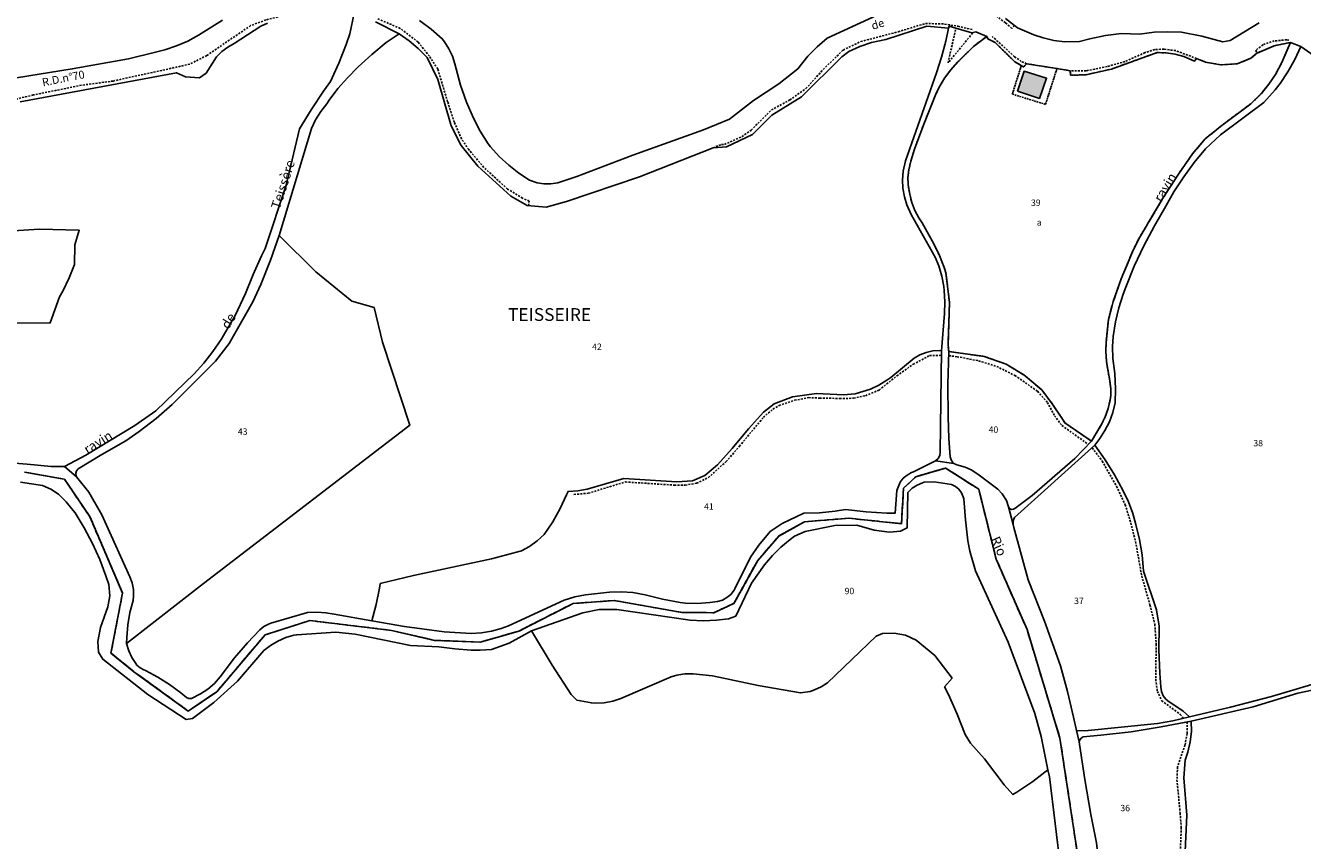
# Model space of a CAD drawing. Units: metres. Extents: x 1046040 to 1055388, y 6328416 to 6334622.
# Drawn here: x 1047625 to 1048026, y 6330038 to 6330294 of the extents above; entities that cross this region are included whole.
import ezdxf
from ezdxf.enums import TextEntityAlignment as Align

# ---------------------------------------------------------------- set-up
doc = ezdxf.new("R2010")
doc.units = ezdxf.units.M
for name, pattern in [('TOPO1', [1, 0.6, -0.4]), ('TOPO2', [2.4, 2, -0.4]), ('TOPO4', [0.8, 0.5, -0.3])]:
    doc.linetypes.add(name, pattern=pattern)
for name, color, linetype in [('ig_cad_bati_dur', 152, 'CONTINUOUS'), ('ig_cad_bati_dur_hach', 24, 'CONTINUOUS'), ('ig_cad_detail_lineaire', 252, 'TOPO1'), ('ig_cad_divers_texte', 8, 'CONTINUOUS'), ('ig_cad_hydro', 140, 'CONTINUOUS'), ('ig_cad_lieudit_texte', 210, 'CONTINUOUS'), ('ig_cad_nom_voie', 8, 'CONTINUOUS'), ('ig_cad_parcel', 3, 'CONTINUOUS'), ('ig_cad_parcel_num', 3, 'CONTINUOUS'), ('ig_cad_section', 20, 'TOPO2'), ('ig_cad_sfisc', 2, 'TOPO4'), ('ig_cad_sfisc_texte', 2, 'CONTINUOUS')]:
    doc.layers.add(name, color=color, linetype=linetype)
doc.styles.add('Times New Roman', font='times.ttf')

msp = doc.modelspace()

# ---------------------------------------------------------------- hatches: boundary and pattern name
at = {"layer": 'ig_cad_bati_dur_hach'}
msp.add_hatch(color=256, dxfattribs=at).paths.add_polyline_path([(1047936.18, 6330272.9), (1047943.04, 6330270.68), (1047945.27, 6330277.05), (1047938.23, 6330279.2)])

# ---------------------------------------------------------------- linework, layer by layer
at = {"layer": 'ig_cad_bati_dur'}
msp.add_lwpolyline([(1047936.18, 6330272.9), (1047943.04, 6330270.68), (1047945.27, 6330277.05), (1047938.23, 6330279.2)], close=True, dxfattribs=at)
at = {"layer": 'ig_cad_detail_lineaire'}
for points in [[(1047731.57, 6330297.77), (1047729.53, 6330298.68), (1047725.03, 6330299.62), (1047719.71, 6330299.23), (1047707.98, 6330297.22), (1047700.39, 6330295.28), (1047695.59, 6330293.51), (1047681.86, 6330284.13), (1047676.49, 6330281.39), (1047652.49, 6330276.12), (1047642.5, 6330274.79), (1047627.44, 6330271.75), (1047614.91, 6330268.7), (1047589.66, 6330263.58)], [(1047935.23, 6330293.52), (1047934.38, 6330292.62), (1047932.38, 6330294.4), (1047929.3, 6330296.7), (1047925.75, 6330298.11)], [(1047782.78, 6330236.97), (1047782.96, 6330238.43), (1047780.93, 6330239.35), (1047776.17, 6330242.23), (1047768.75, 6330249.03), (1047764.01, 6330254.6), (1047761.77, 6330257.94), (1047759.49, 6330263.19), (1047757.38, 6330269.64), (1047754.3, 6330279.9), (1047751.67, 6330283.89), (1047748.14, 6330288.35), (1047742.51, 6330292.64), (1047735.5, 6330295.64)], [(1047840.65, 6330255.18), (1047843.32, 6330256.18), (1047844.26, 6330256.22), (1047849.76, 6330258.68), (1047852.61, 6330260.72), (1047858.99, 6330267.05), (1047864.75, 6330270.18), (1047869.8, 6330273.75), (1047875.24, 6330279.78), (1047881.47, 6330285.85), (1047886.99, 6330288.49), (1047898.74, 6330291.57), (1047907.31, 6330294.19), (1047913.32, 6330294.01), (1047917.5, 6330293.3), (1047922.3, 6330292.2)], [(1047922.09, 6330291.13), (1047914.43, 6330281.87), (1047916.82, 6330292.73)], [(1047939.04, 6330281.55), (1047937.37, 6330282.27), (1047935.26, 6330283.76), (1047928.23, 6330290.12)], [(1048021.27, 6330288.95), (1048020.62, 6330289.06), (1048016.73, 6330288.7), (1048013.19, 6330287.51), (1048010.93, 6330285.76), (1048011.3, 6330284.84)], [(1047992.37, 6330283.16), (1047985.79, 6330285.66), (1047982.11, 6330286.09), (1047979.23, 6330286.02), (1047976.19, 6330285.02), (1047969.92, 6330282.24), (1047964.32, 6330280.66), (1047957.71, 6330279.33), (1047952.69, 6330279.35)], [(1047797.04, 6330146.39), (1047801.53, 6330146.75), (1047813.16, 6330150.31), (1047828.54, 6330149.29), (1047831.96, 6330149.3), (1047835.51, 6330149.9), (1047839.19, 6330151.68), (1047844.79, 6330156.69), (1047848.94, 6330161.51), (1047856.48, 6330170.59), (1047859.46, 6330173.17), (1047861.38, 6330174.3), (1047866.25, 6330175.93), (1047870.62, 6330176.75), (1047874.1, 6330176.62), (1047880.39, 6330176.51), (1047884.74, 6330176.55), (1047888.5, 6330177.36), (1047892.75, 6330179.15), (1047898.36, 6330183.62), (1047903.46, 6330187.23), (1047908.56, 6330189.94), (1047912.29, 6330190.05)], [(1047914.61, 6330189.9), (1047917.22, 6330189.61), (1047923.97, 6330188.32), (1047929.64, 6330186.56), (1047935.37, 6330183.71), (1047942.47, 6330178.75), (1047945.55, 6330175.28), (1047947.78, 6330171.06), (1047950.13, 6330168), (1047958.42, 6330162.07)], [(1047959.6, 6330161.01), (1047962.73, 6330156.86), (1047967.24, 6330148.93), (1047969.93, 6330143.13), (1047971.45, 6330138.4), (1047973.21, 6330131.57), (1047975.15, 6330120.8), (1047977.72, 6330111.74), (1047979.24, 6330105.64), (1047979.68, 6330099.36), (1047979.53, 6330088.34), (1047980.05, 6330084.59), (1047981.4, 6330081.63), (1047987.25, 6330077.36), (1047988.1, 6330076.13)], [(1047989.35, 6330075), (1047989.37, 6330071.33), (1047988.71, 6330067.73), (1047986.37, 6330060.8), (1047986.2, 6330056.78), (1047987.19, 6330046.37), (1047987.54, 6330041.87), (1047986.46, 6330013.31), (1047985.18, 6330004.2), (1047983.9, 6329987.57), (1047981.7, 6329974.45), (1047980.79, 6329960.06), (1047981.48, 6329941.41), (1047982.71, 6329931.49), (1047984.59, 6329924.5), (1047986.05, 6329920.33), (1047989.55, 6329914.87), (1048003.33, 6329895.29)]]:
    msp.add_lwpolyline(points, dxfattribs=at)
at = {"layer": 'ig_cad_hydro'}
for points in [[(1047728.11, 6330297.43), (1047726.68, 6330290.88), (1047725.56, 6330287.61), (1047723.28, 6330281.74), (1047720.69, 6330275.98), (1047718.48, 6330272.94), (1047714.57, 6330267.12), (1047710.97, 6330261.13), (1047706.71, 6330243.44), (1047700.14, 6330223.56), (1047699.01, 6330221.27), (1047696.35, 6330215.41), (1047694.01, 6330209.41), (1047690.72, 6330202.49), (1047686.36, 6330194.98), (1047683.79, 6330191.19), (1047680.95, 6330187.6), (1047677.85, 6330184.23), (1047665.89, 6330172.64), (1047659.3, 6330167.97), (1047643.94, 6330158.67), (1047637.17, 6330155.17), (1047641, 6330151.93), (1047640.88, 6330152.22), (1047640.76, 6330153.01), (1047641, 6330153.78), (1047641.52, 6330154.38), (1047648.89, 6330158.94), (1047656.48, 6330163.24), (1047660.63, 6330166.18), (1047665.92, 6330170.26), (1047671, 6330174.62), (1047684.57, 6330188.17), (1047688.85, 6330193.71), (1047696.31, 6330206.79), (1047698.76, 6330212.27), (1047701.82, 6330219.87), (1047704.58, 6330227.6), (1047714.65, 6330261.22), (1047715.94, 6330263.9), (1047717.6, 6330266.54), (1047719.53, 6330269), (1047720.28, 6330270.11), (1047723, 6330273.74), (1047725.99, 6330277.17), (1047729.29, 6330280.53), (1047733.62, 6330284.48), (1047738.15, 6330288.16), (1047742.24, 6330290.91), (1047734.73, 6330294.7)], [(1047960.99, 6330037.05), (1047959.19, 6330045.95), (1047957.27, 6330056.95), (1047955.66, 6330068), (1047955.54, 6330068.78), (1047954.63, 6330072.32), (1047953.77, 6330076.53), (1047951.88, 6330084.58), (1047949.67, 6330092.56), (1047944.61, 6330106.56), (1047939.51, 6330119.62), (1047935.07, 6330136.04), (1047934.79, 6330136.94), (1047933.32, 6330142.47), (1047932.69, 6330144.48), (1047931.35, 6330146.58), (1047929.95, 6330148.07), (1047923.75, 6330152.78), (1047921.66, 6330154.15), (1047919.72, 6330154.98), (1047917.14, 6330155.62), (1047916.25, 6330156.08), (1047910.48, 6330156.91), (1047903.57, 6330153.45), (1047902.94, 6330153.23), (1047901.53, 6330152.48), (1047900.31, 6330151.45), (1047899.35, 6330150.18), (1047898.37, 6330147.66), (1047897.76, 6330140.49), (1047895.18, 6330140.54), (1047888.69, 6330140.91), (1047882.2, 6330141.61), (1047879.02, 6330141.12), (1047874.1, 6330140.63), (1047869.16, 6330140.48), (1047862.35, 6330137.3), (1047858.54, 6330134.79), (1047854.99, 6330130.44), (1047852.39, 6330126.67), (1047847.49, 6330116.72), (1047847.24, 6330116.3), (1047846.25, 6330115.03), (1047845.03, 6330113.99), (1047843.62, 6330113.25), (1047842.07, 6330112.81), (1047839.65, 6330112.45), (1047835.82, 6330112.17), (1047831.99, 6330112.23), (1047830.31, 6330112.48), (1047824.78, 6330113.54), (1047819.34, 6330114.9), (1047815.48, 6330115.56), (1047811.85, 6330115.83), (1047808.2, 6330115.75), (1047800.7, 6330114.92), (1047797.3, 6330114.2), (1047794, 6330113.15), (1047776.5, 6330105.1), (1047774.24, 6330104.27), (1047771.15, 6330103.43), (1047767.98, 6330102.91), (1047764.77, 6330102.74), (1047756.33, 6330103.24), (1047743.86, 6330104.94), (1047733.67, 6330106.69), (1047721.8, 6330108.78), (1047719.21, 6330109.26), (1047716.33, 6330109.45), (1047713.44, 6330109.33), (1047701.96, 6330105.96), (1047701.25, 6330105.71), (1047699.77, 6330104.94), (1047698.5, 6330103.9), (1047694.58, 6330099.77), (1047690.55, 6330095.06), (1047686.06, 6330089.14), (1047684.23, 6330087.09), (1047682.17, 6330085.31), (1047679.9, 6330083.78), (1047677.01, 6330082.38), (1047676.2, 6330082.35), (1047675.44, 6330082.63), (1047673.69, 6330084.11), (1047670.18, 6330086.73), (1047666.47, 6330089.08), (1047662.6, 6330091.13), (1047662.05, 6330091.3), (1047660.91, 6330091.92), (1047659.95, 6330092.82), (1047659.58, 6330093.29), (1047658.31, 6330095.22), (1047657.35, 6330097.33), (1047656.7, 6330099.56), (1047656.74, 6330101.53), (1047657.08, 6330105.44), (1047657.75, 6330109.33), (1047658.75, 6330113.14), (1047658.9, 6330114.5), (1047658.83, 6330116.57), (1047658.43, 6330118.61), (1047657.7, 6330120.57), (1047648.97, 6330140.03), (1047644.89, 6330147.13), (1047641, 6330151.93), (1047637.17, 6330155.17), (1047633.04, 6330155.12), (1047625.55, 6330155.93), (1047617.57, 6330156.47)], [(1047624.64, 6330153.41), (1047637.2, 6330151.14), (1047645.17, 6330139.41), (1047655.41, 6330115.4), (1047651.79, 6330096.58), (1047659, 6330090.76), (1047676.04, 6330078.38), (1047684.99, 6330084.47), (1047700.15, 6330102.34), (1047714.21, 6330106.8), (1047739.78, 6330103.72), (1047753.29, 6330100.58), (1047767.76, 6330100.05), (1047779.77, 6330103.5), (1047796.77, 6330112.16), (1047809.65, 6330113.1), (1047830.97, 6330109.33), (1047840.92, 6330109.27), (1047847.22, 6330112.16), (1047854.67, 6330125.64), (1047861.29, 6330133.33), (1047869.36, 6330137.82), (1047883.26, 6330138.91), (1047899.78, 6330137.2), (1047900.42, 6330148.3), (1047904.24, 6330151.93), (1047913.62, 6330154.66), (1047924.02, 6330148.02), (1047929.47, 6330126.08), (1047939.16, 6330104), (1047949.48, 6330069.9), (1047956.45, 6330023.98)], [(1047956.45, 6330023.98), (1047949.48, 6330069.9), (1047939.16, 6330104), (1047929.47, 6330126.08), (1047924.02, 6330148.02), (1047913.62, 6330154.66), (1047904.24, 6330151.93), (1047900.42, 6330148.3), (1047899.78, 6330137.2), (1047883.26, 6330138.91), (1047869.36, 6330137.82), (1047861.29, 6330133.33), (1047854.67, 6330125.64), (1047847.22, 6330112.16), (1047840.92, 6330109.27), (1047830.97, 6330109.33), (1047809.65, 6330113.1), (1047796.77, 6330112.16), (1047779.77, 6330103.5), (1047767.76, 6330100.05), (1047753.29, 6330100.58), (1047739.78, 6330103.72), (1047714.21, 6330106.8), (1047700.15, 6330102.34), (1047684.99, 6330084.47), (1047676.04, 6330078.38), (1047659, 6330090.76), (1047651.79, 6330096.58), (1047655.41, 6330115.4), (1047645.17, 6330139.41), (1047637.2, 6330151.14), (1047624.64, 6330153.41)], [(1047623.39, 6330150.19), (1047630.3, 6330149.15), (1047632.96, 6330148.08), (1047635.36, 6330146.5), (1047637.78, 6330144.04), (1047639.96, 6330141.37), (1047640.53, 6330140.56), (1047643.4, 6330135.87), (1047645.98, 6330131.02), (1047648.26, 6330126.01), (1047650.22, 6330120.88), (1047651.12, 6330118.16), (1047651.46, 6330114.55), (1047650.77, 6330111.07), (1047648.52, 6330104.61), (1047647.62, 6330100.21), (1047647.84, 6330096.84), (1047649.2, 6330094.68), (1047663.31, 6330083.58), (1047675.39, 6330075.8), (1047677.41, 6330076.1), (1047684.06, 6330081.1), (1047691.51, 6330087.8), (1047699.73, 6330097.38), (1047701.85, 6330099.02), (1047704.15, 6330100.38), (1047706.61, 6330101.45), (1047709.17, 6330102.19), (1047710.05, 6330102.37), (1047722.34, 6330103.12), (1047728.41, 6330102.49), (1047745.79, 6330098.95), (1047754.59, 6330098.57), (1047759.64, 6330097.89), (1047764.74, 6330097.54), (1047767.59, 6330097.5), (1047771.14, 6330097.74), (1047776.66, 6330099.75), (1047783.67, 6330103.56), (1047799.78, 6330109.2), (1047804.93, 6330110.26), (1047810.51, 6330110.25), (1047833.53, 6330106.88), (1047837.61, 6330106.71), (1047841.71, 6330106.89), (1047845.49, 6330107.35), (1047847.78, 6330108.21), (1047852.71, 6330118.57), (1047856.84, 6330124.34), (1047859.27, 6330127.21), (1047861.94, 6330129.84), (1047864.84, 6330132.22), (1047866.26, 6330133.24), (1047869.57, 6330134.78), (1047878.88, 6330136.67), (1047885.8, 6330136.75), (1047891.16, 6330135.19), (1047896.02, 6330134.54), (1047899.46, 6330134.87), (1047901.51, 6330135.87), (1047901.78, 6330147), (1047903.13, 6330148.3), (1047904.69, 6330149.34), (1047906.42, 6330150.07), (1047906.87, 6330150.21), (1047909.99, 6330150.36), (1047915.5, 6330149.48), (1047916.74, 6330148.9), (1047917.81, 6330148.02), (1047918.64, 6330146.92), (1047919.17, 6330145.64), (1047919.3, 6330145.03), (1047919.81, 6330138.42), (1047920.63, 6330131.84), (1047921.19, 6330128.54), (1047922.98, 6330122.38), (1047933.21, 6330100.05), (1047941.61, 6330077.67), (1047943.62, 6330070.42), (1047945.68, 6330059.93), (1047946.24, 6330057.73), (1047949.76, 6330028.43)], [(1048028.55, 6330086.73), (1048015.81, 6330083.02), (1048003, 6330079.65), (1047990.11, 6330076.6), (1047984.88, 6330075.29), (1047980.14, 6330074.48), (1047957.27, 6330072.16), (1047954.63, 6330072.32), (1047955.54, 6330068.78), (1047955.7, 6330069.34), (1047956.15, 6330069.94), (1047956.81, 6330070.28), (1047962.33, 6330070.79), (1047971.81, 6330071.93), (1047981.23, 6330073.4), (1047990.61, 6330075.22), (1048010.14, 6330079.75), (1048024.12, 6330083.99), (1048028.62, 6330084.94)]]:
    msp.add_lwpolyline(points, dxfattribs=at)
for points in [[(1047910.75, 6330278.72), (1047901.04, 6330251.05), (1047900.32, 6330247.83), (1047900.09, 6330245.15), (1047900.22, 6330242.47), (1047900.69, 6330239.82), (1047901.47, 6330237.26), (1047902.86, 6330234.27), (1047910.32, 6330220.81), (1047911.45, 6330218.07), (1047912.41, 6330214.91), (1047913.02, 6330211.67), (1047913.18, 6330210.4), (1047913.39, 6330206.79), (1047913.26, 6330203.18), (1047912.32, 6330191.47), (1047911.96, 6330159.78), (1047911.77, 6330158.56), (1047911.25, 6330157.64), (1047910.48, 6330156.91), (1047916.25, 6330156.08), (1047915.88, 6330156.42), (1047915.32, 6330157.26), (1047915.08, 6330158.23), (1047914.67, 6330163.89), (1047914.43, 6330170.77), (1047914.36, 6330180.99), (1047914.63, 6330191.21), (1047914.38, 6330193.36), (1047914.84, 6330206.64), (1047913.73, 6330215.93), (1047913.18, 6330217.6), (1047911.69, 6330221.37), (1047909.89, 6330225.01), (1047906.29, 6330231.58), (1047905.19, 6330233.19), (1047903.94, 6330235.53), (1047902.99, 6330238.03), (1047902.37, 6330240.61), (1047901.85, 6330243.49), (1047901.79, 6330245.87), (1047902.09, 6330248.24), (1047902.71, 6330251.02), (1047903.85, 6330254.75), (1047906.75, 6330262.56), (1047910.56, 6330271.98), (1047911.63, 6330274.23), (1047913.27, 6330277.02), (1047915.21, 6330279.63), (1047917.4, 6330282.02), (1047922.37, 6330286.98), (1047926.52, 6330290.12), (1047923.14, 6330291.58), (1047921.86, 6330291.2), (1047916.82, 6330292.73), (1047914.76, 6330293.35), (1047914.52, 6330292.68), (1047913.69, 6330288.58), (1047912.38, 6330283.61)], [(1047964.68, 6330201.32), (1047963.96, 6330193.98), (1047963.88, 6330191.28), (1047964.08, 6330188.19), (1047964.29, 6330186.7), (1047965.14, 6330182.04), (1047965.46, 6330179.61), (1047965.41, 6330177.4), (1047965.24, 6330176.12), (1047964.63, 6330173.38), (1047963.7, 6330170.74), (1047962.46, 6330168.22), (1047959.39, 6330163.08), (1047954.2, 6330157.7), (1047940.77, 6330146.06), (1047935.35, 6330141.94), (1047934.95, 6330141.71), (1047934.29, 6330141.66), (1047933.71, 6330141.93), (1047933.32, 6330142.47), (1047934.79, 6330136.94), (1047934.82, 6330138.14), (1047935.21, 6330139.13), (1047960.46, 6330161.8), (1047962.02, 6330163.89), (1047963.61, 6330166.4), (1047964.99, 6330169.19), (1047966.05, 6330172.11), (1047966.8, 6330175.13), (1047966.9, 6330179.56), (1047966.68, 6330184.34), (1047966.13, 6330189.07), (1047965.93, 6330192.84), (1047966.15, 6330195.98), (1047966.87, 6330200.59), (1047967.93, 6330204.94), (1047969.3, 6330209.19), (1047970.11, 6330211.39), (1047972.8, 6330217.97), (1047975.8, 6330224.41), (1047979.1, 6330230.72), (1047982.68, 6330236.86), (1047985.25, 6330241.37), (1047988.3, 6330246.06), (1047991.61, 6330250.56), (1047995.2, 6330254.87), (1047999.9, 6330259.19), (1048013.45, 6330269.43), (1048016.98, 6330273.31), (1048018.54, 6330275.38), (1048021.02, 6330279.05), (1048023.21, 6330282.91), (1048025.09, 6330286.91), (1048021.85, 6330288.22), (1048019.1, 6330281.95), (1048017.09, 6330278.19), (1048015.01, 6330275.12), (1048012.68, 6330272.24), (1048009.33, 6330268.93), (1048000.22, 6330262.16), (1047995.08, 6330257.97), (1047991.08, 6330253.27), (1047986.68, 6330246.92), (1047981.81, 6330239.34), (1047977.21, 6330231.58), (1047976.5, 6330230.48), (1047974.2, 6330226.58), (1047972.2, 6330222.49), (1047968.72, 6330214.01), (1047966.23, 6330206.93), (1047965.82, 6330205.66)]]:
    msp.add_lwpolyline(points, close=True, dxfattribs=at)
at = {"layer": 'ig_cad_parcel'}
for points in [[(1047617.57, 6330156.47), (1047625.55, 6330155.93), (1047633.04, 6330155.12), (1047637.17, 6330155.17), (1047643.94, 6330158.67), (1047659.3, 6330167.97), (1047665.89, 6330172.64), (1047677.85, 6330184.23), (1047680.95, 6330187.6), (1047683.79, 6330191.19), (1047686.36, 6330194.98), (1047690.72, 6330202.49), (1047694.01, 6330209.41), (1047696.35, 6330215.41), (1047699.01, 6330221.27), (1047700.14, 6330223.56), (1047706.71, 6330243.44), (1047710.97, 6330261.13), (1047714.57, 6330267.12), (1047718.48, 6330272.94), (1047720.69, 6330275.98), (1047723.28, 6330281.74), (1047725.56, 6330287.61), (1047726.68, 6330290.88), (1047728.11, 6330297.43)], [(1047892.1, 6330296.74), (1047876.44, 6330289.57), (1047873.31, 6330286.85), (1047870.42, 6330283.87), (1047867.25, 6330279.96), (1047861.3, 6330275.25), (1047853.32, 6330269.98), (1047845.83, 6330264.2), (1047837.69, 6330260.85), (1047815.47, 6330252.84), (1047797.93, 6330246.18), (1047791.95, 6330244.2), (1047789.8, 6330243.87), (1047787.61, 6330243.86), (1047785.44, 6330244.2), (1047783.09, 6330244.98), (1047779.73, 6330247.21), (1047776.56, 6330249.72), (1047773.61, 6330252.48), (1047770.9, 6330255.47), (1047770.1, 6330256.46), (1047767.64, 6330260.39), (1047765.49, 6330264.47), (1047763.32, 6330269.5), (1047761.46, 6330274.85), (1047759.63, 6330281.48), (1047758.88, 6330283.93), (1047757.81, 6330286.25), (1047756.46, 6330288.41), (1047755.72, 6330289.37), (1047752.23, 6330292.38), (1047748.54, 6330295.13)], [(1047686.82, 6330295.25), (1047679.23, 6330290.47), (1047675.85, 6330288.64), (1047672.32, 6330287.12), (1047668.68, 6330285.91), (1047665.29, 6330285.08), (1047657.25, 6330283.12), (1047639.66, 6330279.93), (1047622.18, 6330277.11)], [(1047700.92, 6330294.25), (1047698.78, 6330293.34), (1047690.48, 6330287.92), (1047688.47, 6330286.79), (1047686.57, 6330285.37), (1047684.9, 6330283.68), (1047681.63, 6330278.57), (1047679.53, 6330277.13), (1047675.15, 6330277.46), (1047672.34, 6330278.74), (1047623.33, 6330269.61)], [(1048011.98, 6330294.36), (1048002.9, 6330288.87), (1048000.56, 6330288.42), (1047994.01, 6330290.18), (1047987.64, 6330291.43), (1047983.35, 6330291.59), (1047979.05, 6330291.41), (1047974.49, 6330290.83), (1047968.75, 6330291.05), (1047963.76, 6330290.39), (1047958.85, 6330289.4), (1047955.63, 6330288.56), (1047951.03, 6330288.45), (1047947.59, 6330288.88), (1047944.2, 6330289.66), (1047941.29, 6330290.63), (1047936.12, 6330292.83), (1047932.44, 6330295.73)], [(1048029.27, 6330284), (1048025.09, 6330286.91), (1048023.21, 6330282.91), (1048021.02, 6330279.05), (1048018.54, 6330275.38), (1048016.98, 6330273.31), (1048013.45, 6330269.43), (1047999.9, 6330259.19), (1047995.2, 6330254.87), (1047991.61, 6330250.56), (1047988.3, 6330246.06), (1047985.25, 6330241.37), (1047982.68, 6330236.86), (1047979.1, 6330230.72), (1047975.8, 6330224.41), (1047972.8, 6330217.97), (1047970.11, 6330211.39), (1047969.3, 6330209.19), (1047967.93, 6330204.94), (1047966.87, 6330200.59), (1047966.15, 6330195.98), (1047965.93, 6330192.84), (1047966.13, 6330189.07), (1047966.68, 6330184.34), (1047966.9, 6330179.56), (1047966.8, 6330175.13), (1047966.05, 6330172.11), (1047964.99, 6330169.19), (1047963.61, 6330166.4), (1047962.02, 6330163.89), (1047960.46, 6330161.8), (1047963.68, 6330157.28), (1047966.6, 6330152.57), (1047969.32, 6330147.53), (1047970.97, 6330144.04), (1047972.3, 6330140.42), (1047973.27, 6330136.91), (1047974.42, 6330132.19), (1047975.24, 6330127.4), (1047975.74, 6330122.26), (1047979.74, 6330110.18), (1047980.62, 6330105), (1047980.54, 6330097.66), (1047980.78, 6330090.33), (1047981.1, 6330085.86), (1047981.33, 6330084.49), (1047981.86, 6330083.22), (1047982.69, 6330082.11), (1047983.3, 6330081.58), (1047988.14, 6330078.41), (1047990.11, 6330076.6), (1048003, 6330079.65), (1048015.81, 6330083.02), (1048028.55, 6330086.73)], [(1047623.39, 6330150.19), (1047630.3, 6330149.15), (1047632.96, 6330148.08), (1047635.36, 6330146.5), (1047637.78, 6330144.04), (1047639.96, 6330141.37), (1047640.53, 6330140.56), (1047643.4, 6330135.87), (1047645.98, 6330131.02), (1047648.26, 6330126.01), (1047650.22, 6330120.88), (1047651.12, 6330118.16), (1047651.46, 6330114.55), (1047650.77, 6330111.07), (1047648.52, 6330104.61), (1047647.62, 6330100.21), (1047647.84, 6330096.84), (1047649.2, 6330094.68), (1047663.31, 6330083.58), (1047675.39, 6330075.8), (1047677.41, 6330076.1), (1047684.06, 6330081.1), (1047691.51, 6330087.8), (1047699.73, 6330097.38), (1047701.85, 6330099.02), (1047704.15, 6330100.38), (1047706.61, 6330101.45), (1047709.17, 6330102.19), (1047710.05, 6330102.37), (1047722.34, 6330103.12), (1047728.41, 6330102.49), (1047745.79, 6330098.95), (1047754.59, 6330098.57), (1047759.64, 6330097.89), (1047764.74, 6330097.54), (1047767.59, 6330097.5), (1047771.14, 6330097.74), (1047776.66, 6330099.75), (1047783.67, 6330103.56), (1047790.2, 6330092.78), (1047796.2, 6330083.55), (1047797.95, 6330081.8), (1047802.53, 6330080.93), (1047803.89, 6330080.87), (1047806.55, 6330081.02), (1047809.18, 6330081.49), (1047811.73, 6330082.3), (1047827.52, 6330089.13), (1047829.32, 6330089.62), (1047831.86, 6330090.04), (1047834.44, 6330090.13), (1047840.47, 6330089.43), (1047854.77, 6330086.46), (1047868.09, 6330084.07), (1047871.1, 6330084.56), (1047872.52, 6330085.02), (1047874.61, 6330085.97), (1047876.54, 6330087.23), (1047891.88, 6330101.9), (1047893.79, 6330102.74), (1047897.45, 6330102.87), (1047901.03, 6330102.17), (1047904.36, 6330100.68), (1047910.24, 6330095.82), (1047915.67, 6330088.77), (1047913.31, 6330086.03), (1047914.49, 6330083.62), (1047917.29, 6330077.42), (1047919.77, 6330071.08), (1047921.41, 6330068.33), (1047925.78, 6330063.45), (1047931.97, 6330055.27), (1047934.75, 6330052.21), (1047935.99, 6330052.98), (1047940.93, 6330056.32), (1047945.68, 6330059.93), (1047946.24, 6330057.73), (1047949.76, 6330028.43)], [(1047988.07, 6330018.5), (1047989.26, 6330045.74), (1047988.33, 6330057.45), (1047988.81, 6330063.04), (1047989.61, 6330065.46), (1047990.37, 6330068.71), (1047990.8, 6330072.01), (1047990.61, 6330075.22), (1048010.14, 6330079.75), (1048024.12, 6330083.99), (1048028.62, 6330084.94)]]:
    msp.add_lwpolyline(points, dxfattribs=at)
for points in [[(1047704.58, 6330227.6), (1047714.65, 6330261.22), (1047715.94, 6330263.9), (1047717.6, 6330266.54), (1047719.53, 6330269), (1047720.28, 6330270.11), (1047723, 6330273.74), (1047725.99, 6330277.17), (1047729.29, 6330280.53), (1047733.62, 6330284.48), (1047738.15, 6330288.16), (1047742.24, 6330290.91), (1047745.31, 6330288.75), (1047748.18, 6330286.32), (1047750.94, 6330283.51), (1047754.37, 6330276.63), (1047758.54, 6330262.07), (1047761.69, 6330255.88), (1047766.84, 6330249.44), (1047777.2, 6330240.02), (1047782.4, 6330237.01), (1047788.31, 6330236.52), (1047794.72, 6330238.29), (1047817.56, 6330246.06), (1047840.65, 6330255.18), (1047844.84, 6330255.44), (1047853.07, 6330259.34), (1047859.09, 6330265.36), (1047868.4, 6330271.21), (1047881.04, 6330283.72), (1047883.24, 6330285.4), (1047886.73, 6330286.94), (1047890.35, 6330288.16), (1047894.82, 6330289.19), (1047907.71, 6330293.31), (1047914.52, 6330292.68), (1047913.69, 6330288.58), (1047912.38, 6330283.61), (1047910.75, 6330278.72), (1047901.04, 6330251.05), (1047900.32, 6330247.83), (1047900.09, 6330245.15), (1047900.22, 6330242.47), (1047900.69, 6330239.82), (1047901.47, 6330237.26), (1047902.86, 6330234.27), (1047910.32, 6330220.81), (1047911.45, 6330218.07), (1047912.41, 6330214.91), (1047913.02, 6330211.67), (1047913.18, 6330210.4), (1047913.39, 6330206.79), (1047913.26, 6330203.18), (1047912.32, 6330191.47), (1047911.67, 6330191.5), (1047909.57, 6330191.4), (1047907.51, 6330190.97), (1047905.56, 6330190.19), (1047903.75, 6330189.14), (1047896.41, 6330183.11), (1047895.22, 6330182.23), (1047892.71, 6330180.68), (1047890.06, 6330179.44), (1047885.21, 6330177.97), (1047881.56, 6330177.69), (1047873.12, 6330178.05), (1047865.56, 6330176.98), (1047859.82, 6330174.79), (1047856.53, 6330172.21), (1047851.8, 6330167), (1047846.7, 6330160.76), (1047842.09, 6330155.72), (1047838.13, 6330152.31), (1047834.2, 6330150.67), (1047829.34, 6330150.32), (1047812.65, 6330151.42), (1047801.2, 6330148.04), (1047798.22, 6330147.53), (1047795.19, 6330147.33), (1047794.74, 6330146.26), (1047792.7, 6330141.96), (1047790.36, 6330137.82), (1047787.72, 6330133.85), (1047785.45, 6330131.77), (1047783.08, 6330130.09), (1047780.55, 6330128.69), (1047771.19, 6330126.12), (1047746.66, 6330120.99), (1047736.25, 6330118.41), (1047736.03, 6330116.95), (1047735.02, 6330111.79), (1047733.67, 6330106.69), (1047721.8, 6330108.78), (1047719.21, 6330109.26), (1047716.33, 6330109.45), (1047713.44, 6330109.33), (1047701.96, 6330105.96), (1047701.25, 6330105.71), (1047699.77, 6330104.94), (1047698.5, 6330103.9), (1047694.58, 6330099.77), (1047690.55, 6330095.06), (1047686.06, 6330089.14), (1047684.23, 6330087.09), (1047682.17, 6330085.31), (1047679.9, 6330083.78), (1047677.01, 6330082.38), (1047676.2, 6330082.35), (1047675.44, 6330082.63), (1047673.69, 6330084.11), (1047670.18, 6330086.73), (1047666.47, 6330089.08), (1047662.6, 6330091.13), (1047662.05, 6330091.3), (1047660.91, 6330091.92), (1047659.95, 6330092.82), (1047659.58, 6330093.29), (1047658.31, 6330095.22), (1047657.35, 6330097.33), (1047656.7, 6330099.56), (1047680.77, 6330118.46), (1047745.53, 6330168.11), (1047736.95, 6330194.13), (1047734.34, 6330205.09), (1047727.34, 6330207.08), (1047716.03, 6330216.29)], [(1047959.39, 6330163.08), (1047962.46, 6330168.22), (1047963.7, 6330170.74), (1047964.63, 6330173.38), (1047965.24, 6330176.12), (1047965.41, 6330177.4), (1047965.46, 6330179.61), (1047965.14, 6330182.04), (1047964.29, 6330186.7), (1047964.08, 6330188.19), (1047963.88, 6330191.28), (1047963.96, 6330193.98), (1047964.68, 6330201.32), (1047965.82, 6330205.66), (1047966.23, 6330206.93), (1047968.72, 6330214.01), (1047972.2, 6330222.49), (1047974.2, 6330226.58), (1047976.5, 6330230.48), (1047977.21, 6330231.58), (1047981.81, 6330239.34), (1047986.68, 6330246.92), (1047991.08, 6330253.27), (1047995.08, 6330257.97), (1048000.22, 6330262.16), (1048009.33, 6330268.93), (1048012.68, 6330272.24), (1048015.01, 6330275.12), (1048017.09, 6330278.19), (1048019.1, 6330281.95), (1048021.85, 6330288.22), (1048016.72, 6330287.2), (1048011.3, 6330284.84), (1048009.41, 6330283.26), (1048005.09, 6330281.53), (1048000.01, 6330281.2), (1047995.16, 6330282.03), (1047992.37, 6330283.16), (1047991.67, 6330282.35), (1047991.01, 6330282.68), (1047988.39, 6330283.77), (1047985.66, 6330284.53), (1047982.85, 6330284.96), (1047980.01, 6330285.06), (1047965.64, 6330279.87), (1047957.58, 6330278.08), (1047952.83, 6330277.93), (1047952.69, 6330279.35), (1047948.55, 6330280.03), (1047939.04, 6330281.55), (1047938.06, 6330280.55), (1047937.36, 6330280.98), (1047935.31, 6330282.19), (1047929.12, 6330288.23), (1047926.83, 6330289.38), (1047926.52, 6330290.12), (1047922.37, 6330286.98), (1047917.4, 6330282.02), (1047915.21, 6330279.63), (1047913.27, 6330277.02), (1047911.63, 6330274.23), (1047910.56, 6330271.98), (1047906.75, 6330262.56), (1047903.85, 6330254.75), (1047902.71, 6330251.02), (1047902.09, 6330248.24), (1047901.79, 6330245.87), (1047901.85, 6330243.49), (1047902.37, 6330240.61), (1047902.99, 6330238.03), (1047903.94, 6330235.53), (1047905.19, 6330233.19), (1047906.29, 6330231.58), (1047909.89, 6330225.01), (1047911.69, 6330221.37), (1047913.18, 6330217.6), (1047913.73, 6330215.93), (1047914.84, 6330206.64), (1047914.38, 6330193.36), (1047914.63, 6330191.21), (1047925.76, 6330189.7), (1047932.66, 6330187.23), (1047938.19, 6330183.87), (1047943.8, 6330179.16), (1047947.08, 6330174.84), (1047950.1, 6330170.33), (1047950.98, 6330168.89)], [(1047598.08, 6330215.91), (1047598.04, 6330225.02), (1047619.44, 6330229.03), (1047629.34, 6330229.65), (1047641.86, 6330229.27), (1047640.47, 6330224.7), (1047640.31, 6330218.56), (1047638.63, 6330214.31), (1047636.65, 6330210.19), (1047635.66, 6330208.4), (1047632.73, 6330200.21), (1047607.91, 6330200.01), (1047599.85, 6330199.73)], [(1047598.08, 6330215.91), (1047598.04, 6330225.02), (1047619.44, 6330229.03), (1047629.34, 6330229.65), (1047641.86, 6330229.27), (1047640.47, 6330224.7), (1047640.31, 6330218.56), (1047638.63, 6330214.31), (1047636.65, 6330210.19), (1047635.66, 6330208.4), (1047632.73, 6330200.21), (1047607.91, 6330200.01), (1047599.85, 6330199.73)], [(1047656.7, 6330099.56), (1047680.77, 6330118.46), (1047745.53, 6330168.11), (1047736.95, 6330194.13), (1047734.34, 6330205.09), (1047727.34, 6330207.08), (1047716.03, 6330216.29), (1047704.58, 6330227.6), (1047701.82, 6330219.87), (1047698.76, 6330212.27), (1047696.31, 6330206.79), (1047688.85, 6330193.71), (1047684.57, 6330188.17), (1047671, 6330174.62), (1047665.92, 6330170.26), (1047660.63, 6330166.18), (1047656.48, 6330163.24), (1047648.89, 6330158.94), (1047641.52, 6330154.38), (1047641, 6330153.78), (1047640.76, 6330153.01), (1047640.88, 6330152.22), (1047641, 6330151.93), (1047644.89, 6330147.13), (1047648.97, 6330140.03), (1047657.7, 6330120.57), (1047658.43, 6330118.61), (1047658.83, 6330116.57), (1047658.9, 6330114.5), (1047658.75, 6330113.14), (1047657.75, 6330109.33), (1047657.08, 6330105.44), (1047656.74, 6330101.53)], [(1047733.67, 6330106.69), (1047735.02, 6330111.79), (1047736.03, 6330116.95), (1047736.25, 6330118.41), (1047746.66, 6330120.99), (1047771.19, 6330126.12), (1047780.55, 6330128.69), (1047783.08, 6330130.09), (1047785.45, 6330131.77), (1047787.72, 6330133.85), (1047790.36, 6330137.82), (1047792.7, 6330141.96), (1047794.74, 6330146.26), (1047795.19, 6330147.33), (1047798.22, 6330147.53), (1047801.2, 6330148.04), (1047812.65, 6330151.42), (1047829.34, 6330150.32), (1047834.2, 6330150.67), (1047838.13, 6330152.31), (1047842.09, 6330155.72), (1047846.7, 6330160.76), (1047851.8, 6330167), (1047856.53, 6330172.21), (1047859.82, 6330174.79), (1047865.56, 6330176.98), (1047873.12, 6330178.05), (1047881.56, 6330177.69), (1047885.21, 6330177.97), (1047890.06, 6330179.44), (1047892.71, 6330180.68), (1047895.22, 6330182.23), (1047896.41, 6330183.11), (1047903.75, 6330189.14), (1047905.56, 6330190.19), (1047907.51, 6330190.97), (1047909.57, 6330191.4), (1047911.67, 6330191.5), (1047912.32, 6330191.47), (1047911.96, 6330159.78), (1047911.77, 6330158.56), (1047911.25, 6330157.64), (1047910.48, 6330156.91), (1047903.57, 6330153.45), (1047902.94, 6330153.23), (1047901.53, 6330152.48), (1047900.31, 6330151.45), (1047899.35, 6330150.18), (1047898.37, 6330147.66), (1047897.76, 6330140.49), (1047895.18, 6330140.54), (1047888.69, 6330140.91), (1047882.2, 6330141.61), (1047879.02, 6330141.12), (1047874.1, 6330140.63), (1047869.16, 6330140.48), (1047862.35, 6330137.3), (1047858.54, 6330134.79), (1047854.99, 6330130.44), (1047852.39, 6330126.67), (1047847.49, 6330116.72), (1047847.24, 6330116.3), (1047846.25, 6330115.03), (1047845.03, 6330113.99), (1047843.62, 6330113.25), (1047842.07, 6330112.81), (1047839.65, 6330112.45), (1047835.82, 6330112.17), (1047831.99, 6330112.23), (1047830.31, 6330112.48), (1047824.78, 6330113.54), (1047819.34, 6330114.9), (1047815.48, 6330115.56), (1047811.85, 6330115.83), (1047808.2, 6330115.75), (1047800.7, 6330114.92), (1047797.3, 6330114.2), (1047794, 6330113.15), (1047776.5, 6330105.1), (1047774.24, 6330104.27), (1047771.15, 6330103.43), (1047767.98, 6330102.91), (1047764.77, 6330102.74), (1047756.33, 6330103.24), (1047743.86, 6330104.94)], [(1047959.39, 6330163.08), (1047950.98, 6330168.89), (1047950.1, 6330170.33), (1047947.08, 6330174.84), (1047943.8, 6330179.16), (1047938.19, 6330183.87), (1047932.66, 6330187.23), (1047925.76, 6330189.7), (1047914.63, 6330191.21), (1047914.36, 6330180.99), (1047914.43, 6330170.77), (1047914.67, 6330163.89), (1047915.08, 6330158.23), (1047915.32, 6330157.26), (1047915.88, 6330156.42), (1047916.25, 6330156.08), (1047917.14, 6330155.62), (1047919.72, 6330154.98), (1047921.66, 6330154.15), (1047923.75, 6330152.78), (1047929.95, 6330148.07), (1047931.35, 6330146.58), (1047932.69, 6330144.48), (1047933.32, 6330142.47), (1047933.71, 6330141.93), (1047934.29, 6330141.66), (1047934.95, 6330141.71), (1047935.35, 6330141.94), (1047940.77, 6330146.06), (1047954.2, 6330157.7)], [(1047990.11, 6330076.6), (1047988.14, 6330078.41), (1047983.3, 6330081.58), (1047982.69, 6330082.11), (1047981.86, 6330083.22), (1047981.33, 6330084.49), (1047981.1, 6330085.86), (1047980.78, 6330090.33), (1047980.54, 6330097.66), (1047980.62, 6330105), (1047979.74, 6330110.18), (1047975.74, 6330122.26), (1047975.24, 6330127.4), (1047974.42, 6330132.19), (1047973.27, 6330136.91), (1047972.3, 6330140.42), (1047970.97, 6330144.04), (1047969.32, 6330147.53), (1047966.6, 6330152.57), (1047963.68, 6330157.28), (1047960.46, 6330161.8), (1047935.21, 6330139.13), (1047934.82, 6330138.14), (1047934.79, 6330136.94), (1047935.07, 6330136.04), (1047939.51, 6330119.62), (1047944.61, 6330106.56), (1047949.67, 6330092.56), (1047951.88, 6330084.58), (1047953.77, 6330076.53), (1047954.63, 6330072.32), (1047957.27, 6330072.16), (1047980.14, 6330074.48), (1047984.88, 6330075.29)], [(1047945.68, 6330059.93), (1047940.93, 6330056.32), (1047935.99, 6330052.98), (1047934.75, 6330052.21), (1047931.97, 6330055.27), (1047925.78, 6330063.45), (1047921.41, 6330068.33), (1047919.77, 6330071.08), (1047917.29, 6330077.42), (1047914.49, 6330083.62), (1047913.31, 6330086.03), (1047915.67, 6330088.77), (1047910.24, 6330095.82), (1047904.36, 6330100.68), (1047901.03, 6330102.17), (1047897.45, 6330102.87), (1047893.79, 6330102.74), (1047891.88, 6330101.9), (1047876.54, 6330087.23), (1047874.61, 6330085.97), (1047872.52, 6330085.02), (1047871.1, 6330084.56), (1047868.09, 6330084.07), (1047854.77, 6330086.46), (1047840.47, 6330089.43), (1047834.44, 6330090.13), (1047831.86, 6330090.04), (1047829.32, 6330089.62), (1047827.52, 6330089.13), (1047811.73, 6330082.3), (1047809.18, 6330081.49), (1047806.55, 6330081.02), (1047803.89, 6330080.87), (1047802.53, 6330080.93), (1047797.95, 6330081.8), (1047796.2, 6330083.55), (1047790.2, 6330092.78), (1047783.67, 6330103.56), (1047799.78, 6330109.2), (1047804.93, 6330110.26), (1047810.51, 6330110.25), (1047833.53, 6330106.88), (1047837.61, 6330106.71), (1047841.71, 6330106.89), (1047845.49, 6330107.35), (1047847.78, 6330108.21), (1047852.71, 6330118.57), (1047856.84, 6330124.34), (1047859.27, 6330127.21), (1047861.94, 6330129.84), (1047864.84, 6330132.22), (1047866.26, 6330133.24), (1047869.57, 6330134.78), (1047878.88, 6330136.67), (1047885.8, 6330136.75), (1047891.16, 6330135.19), (1047896.02, 6330134.54), (1047899.46, 6330134.87), (1047901.51, 6330135.87), (1047901.78, 6330147), (1047903.13, 6330148.3), (1047904.69, 6330149.34), (1047906.42, 6330150.07), (1047906.87, 6330150.21), (1047909.99, 6330150.36), (1047915.5, 6330149.48), (1047916.74, 6330148.9), (1047917.81, 6330148.02), (1047918.64, 6330146.92), (1047919.17, 6330145.64), (1047919.3, 6330145.03), (1047919.81, 6330138.42), (1047920.63, 6330131.84), (1047921.19, 6330128.54), (1047922.98, 6330122.38), (1047933.21, 6330100.05), (1047941.61, 6330077.67), (1047943.62, 6330070.42)], [(1047990.61, 6330075.22), (1047990.8, 6330072.01), (1047990.37, 6330068.71), (1047989.61, 6330065.46), (1047988.81, 6330063.04), (1047988.33, 6330057.45), (1047989.26, 6330045.74), (1047988.07, 6330018.5), (1047961.03, 6330023.32), (1047961.32, 6330028.72), (1047961.34, 6330033.14), (1047960.99, 6330037.05), (1047959.19, 6330045.95), (1047957.27, 6330056.95), (1047955.66, 6330068), (1047955.54, 6330068.78), (1047955.7, 6330069.34), (1047956.15, 6330069.94), (1047956.81, 6330070.28), (1047962.33, 6330070.79), (1047971.81, 6330071.93), (1047981.23, 6330073.4)]]:
    msp.add_lwpolyline(points, close=True, dxfattribs=at)
at = {"layer": 'ig_cad_section'}
for points in [[(1047956.45, 6330023.98), (1047949.48, 6330069.9), (1047939.16, 6330104), (1047929.47, 6330126.08), (1047924.02, 6330148.02), (1047913.62, 6330154.66), (1047904.24, 6330151.93), (1047900.42, 6330148.3), (1047899.78, 6330137.2), (1047883.26, 6330138.91), (1047869.36, 6330137.82), (1047861.29, 6330133.33), (1047854.67, 6330125.64), (1047847.22, 6330112.16), (1047840.92, 6330109.27), (1047830.97, 6330109.33), (1047809.65, 6330113.1), (1047796.77, 6330112.16), (1047779.77, 6330103.5), (1047767.76, 6330100.05), (1047753.29, 6330100.58), (1047739.78, 6330103.72), (1047714.21, 6330106.8), (1047700.15, 6330102.34), (1047684.99, 6330084.47), (1047676.04, 6330078.38), (1047659, 6330090.76), (1047651.79, 6330096.58), (1047655.41, 6330115.4), (1047645.17, 6330139.41), (1047637.2, 6330151.14), (1047624.64, 6330153.41)], [(1047624.64, 6330153.41), (1047637.2, 6330151.14), (1047645.17, 6330139.41), (1047655.41, 6330115.4), (1047651.79, 6330096.58), (1047659, 6330090.76), (1047676.04, 6330078.38), (1047684.99, 6330084.47), (1047700.15, 6330102.34), (1047714.21, 6330106.8), (1047739.78, 6330103.72), (1047753.29, 6330100.58), (1047767.76, 6330100.05), (1047779.77, 6330103.5), (1047796.77, 6330112.16), (1047809.65, 6330113.1), (1047830.97, 6330109.33), (1047840.92, 6330109.27), (1047847.22, 6330112.16), (1047854.67, 6330125.64), (1047861.29, 6330133.33), (1047869.36, 6330137.82), (1047883.26, 6330138.91), (1047899.78, 6330137.2), (1047900.42, 6330148.3), (1047904.24, 6330151.93), (1047913.62, 6330154.66), (1047924.02, 6330148.02), (1047929.47, 6330126.08), (1047939.16, 6330104), (1047949.48, 6330069.9), (1047956.45, 6330023.98)], [(1047956.45, 6330023.98), (1047949.48, 6330069.9), (1047939.16, 6330104), (1047929.47, 6330126.08), (1047924.02, 6330148.02), (1047913.62, 6330154.66), (1047904.24, 6330151.93), (1047900.42, 6330148.3), (1047899.78, 6330137.2), (1047883.26, 6330138.91), (1047869.36, 6330137.82), (1047861.29, 6330133.33), (1047854.67, 6330125.64), (1047847.22, 6330112.16), (1047840.92, 6330109.27), (1047830.97, 6330109.33), (1047809.65, 6330113.1), (1047796.77, 6330112.16), (1047779.77, 6330103.5), (1047767.76, 6330100.05), (1047753.29, 6330100.58), (1047739.78, 6330103.72), (1047714.21, 6330106.8), (1047700.15, 6330102.34), (1047684.99, 6330084.47), (1047676.04, 6330078.38), (1047659, 6330090.76), (1047651.79, 6330096.58), (1047655.41, 6330115.4), (1047645.17, 6330139.41), (1047637.2, 6330151.14), (1047624.64, 6330153.41)], [(1047624.64, 6330153.41), (1047637.2, 6330151.14), (1047645.17, 6330139.41), (1047655.41, 6330115.4), (1047651.79, 6330096.58), (1047659, 6330090.76), (1047676.04, 6330078.38), (1047684.99, 6330084.47), (1047700.15, 6330102.34), (1047714.21, 6330106.8), (1047739.78, 6330103.72), (1047753.29, 6330100.58), (1047767.76, 6330100.05), (1047779.77, 6330103.5), (1047796.77, 6330112.16), (1047809.65, 6330113.1), (1047830.97, 6330109.33), (1047840.92, 6330109.27), (1047847.22, 6330112.16), (1047854.67, 6330125.64), (1047861.29, 6330133.33), (1047869.36, 6330137.82), (1047883.26, 6330138.91), (1047899.78, 6330137.2), (1047900.42, 6330148.3), (1047904.24, 6330151.93), (1047913.62, 6330154.66), (1047924.02, 6330148.02), (1047929.47, 6330126.08), (1047939.16, 6330104), (1047949.48, 6330069.9), (1047956.45, 6330023.98)], [(1047624.64, 6330153.41), (1047637.2, 6330151.14), (1047645.17, 6330139.41), (1047655.41, 6330115.4), (1047651.79, 6330096.58), (1047659, 6330090.76), (1047676.04, 6330078.38), (1047684.99, 6330084.47), (1047700.15, 6330102.34), (1047714.21, 6330106.8), (1047739.78, 6330103.72), (1047753.29, 6330100.58), (1047767.76, 6330100.05), (1047779.77, 6330103.5), (1047796.77, 6330112.16), (1047809.65, 6330113.1), (1047830.97, 6330109.33), (1047840.92, 6330109.27), (1047847.22, 6330112.16), (1047854.67, 6330125.64), (1047861.29, 6330133.33), (1047869.36, 6330137.82), (1047883.26, 6330138.91), (1047899.78, 6330137.2), (1047900.42, 6330148.3), (1047904.24, 6330151.93), (1047913.62, 6330154.66), (1047924.02, 6330148.02), (1047929.47, 6330126.08), (1047939.16, 6330104), (1047949.48, 6330069.9), (1047956.45, 6330023.98)], [(1047956.45, 6330023.98), (1047949.48, 6330069.9), (1047939.16, 6330104), (1047929.47, 6330126.08), (1047924.02, 6330148.02), (1047913.62, 6330154.66), (1047904.24, 6330151.93), (1047900.42, 6330148.3), (1047899.78, 6330137.2), (1047883.26, 6330138.91), (1047869.36, 6330137.82), (1047861.29, 6330133.33), (1047854.67, 6330125.64), (1047847.22, 6330112.16), (1047840.92, 6330109.27), (1047830.97, 6330109.33), (1047809.65, 6330113.1), (1047796.77, 6330112.16), (1047779.77, 6330103.5), (1047767.76, 6330100.05), (1047753.29, 6330100.58), (1047739.78, 6330103.72), (1047714.21, 6330106.8), (1047700.15, 6330102.34), (1047684.99, 6330084.47), (1047676.04, 6330078.38), (1047659, 6330090.76), (1047651.79, 6330096.58), (1047655.41, 6330115.4), (1047645.17, 6330139.41), (1047637.2, 6330151.14), (1047624.64, 6330153.41)]]:
    msp.add_lwpolyline(points, dxfattribs=at)
at = {"layer": 'ig_cad_sfisc'}
for points in [[(1047905.19, 6330233.19), (1047906.29, 6330231.58), (1047909.89, 6330225.01), (1047911.69, 6330221.37), (1047913.18, 6330217.6), (1047913.73, 6330215.93), (1047914.84, 6330206.64), (1047914.38, 6330193.36), (1047914.63, 6330191.21), (1047925.76, 6330189.7), (1047932.66, 6330187.23), (1047938.19, 6330183.87), (1047943.8, 6330179.16), (1047947.08, 6330174.84), (1047950.1, 6330170.33), (1047950.98, 6330168.89), (1047959.39, 6330163.08), (1047962.46, 6330168.22), (1047963.7, 6330170.74), (1047964.63, 6330173.38), (1047965.24, 6330176.12), (1047965.41, 6330177.4), (1047965.46, 6330179.61), (1047965.14, 6330182.04), (1047964.29, 6330186.7), (1047964.08, 6330188.19), (1047963.88, 6330191.28), (1047963.96, 6330193.98), (1047964.68, 6330201.32), (1047965.82, 6330205.66), (1047966.23, 6330206.93), (1047968.72, 6330214.01), (1047972.2, 6330222.49), (1047974.2, 6330226.58), (1047976.5, 6330230.48), (1047977.21, 6330231.58), (1047981.81, 6330239.34), (1047986.68, 6330246.92), (1047991.08, 6330253.27), (1047995.08, 6330257.97), (1048000.22, 6330262.16), (1048009.33, 6330268.93), (1048012.68, 6330272.24), (1048015.01, 6330275.12), (1048017.09, 6330278.19), (1048019.1, 6330281.95), (1048021.85, 6330288.22), (1048016.72, 6330287.2), (1048011.3, 6330284.84), (1048009.41, 6330283.26), (1048005.09, 6330281.53), (1048000.01, 6330281.2), (1047995.16, 6330282.03), (1047992.37, 6330283.16), (1047991.67, 6330282.35), (1047991.01, 6330282.68), (1047988.39, 6330283.77), (1047985.66, 6330284.53), (1047982.85, 6330284.96), (1047980.01, 6330285.06), (1047965.64, 6330279.87), (1047957.58, 6330278.08), (1047952.83, 6330277.93), (1047952.69, 6330279.35), (1047948.55, 6330280.03), (1047944.94, 6330268.79), (1047934.56, 6330272.01), (1047937.36, 6330280.98), (1047935.31, 6330282.19), (1047929.12, 6330288.23), (1047926.83, 6330289.38), (1047926.52, 6330290.12), (1047922.37, 6330286.98), (1047917.4, 6330282.02), (1047915.21, 6330279.63), (1047913.27, 6330277.02), (1047911.63, 6330274.23), (1047910.56, 6330271.98), (1047906.75, 6330262.56), (1047903.85, 6330254.75), (1047902.71, 6330251.02), (1047902.09, 6330248.24), (1047901.79, 6330245.87), (1047901.85, 6330243.49), (1047902.37, 6330240.61), (1047902.99, 6330238.03), (1047903.94, 6330235.53)], [(1047948.55, 6330280.03), (1047939.04, 6330281.55), (1047938.06, 6330280.55), (1047937.36, 6330280.98), (1047934.56, 6330272.01), (1047944.94, 6330268.79)]]:
    msp.add_lwpolyline(points, close=True, dxfattribs=at)

# ---------------------------------------------------------------- texts
at = {"layer": 'ig_cad_divers_texte', "style": 'Times New Roman'}
for s, rotation, p in [('Teissère', 72.4, (1047705.67, 6330235.39)), ('ravin', 58.4, (1047982.03, 6330237.4)), ('de', 58.7, (1047689.44, 6330197.54)), ('ravin', 32, (1047644.91, 6330158.15)), ('Rio', 294.3, (1047926.82, 6330131.97))]:
    msp.add_text(s, height=3, rotation=rotation, dxfattribs=at).set_placement(p, align=Align.BOTTOM_LEFT)
at = {"layer": 'ig_cad_lieudit_texte', "style": 'Times New Roman'}
msp.add_text('TEISSEIRE', height=4, dxfattribs=at).set_placement((1047776.33, 6330199.59), align=Align.BOTTOM_LEFT)
at = {"layer": 'ig_cad_nom_voie', "style": 'Times New Roman'}
for s, rotation, p in [('de', 17.3, (1047891.02, 6330291.43)), ('R.D.n°70', 11.2, (1047630.6, 6330273.66))]:
    msp.add_text(s, height=2.5, rotation=rotation, dxfattribs=at).set_placement(p, align=Align.BOTTOM_LEFT)
at = {"layer": 'ig_cad_parcel_num', "style": 'Times New Roman'}
for s, p in [('39', (1047940.4, 6330236.3)), ('42', (1047802.73, 6330191.11)), ('40', (1047927.12, 6330165.09)), ('43', (1047691.58, 6330164.48)), ('38', (1048010.17, 6330160.85)), ('41', (1047837.84, 6330140.96)), ('90', (1047881.94, 6330114.45)), ('37', (1047953.94, 6330111.36)), ('36', (1047968.44, 6330046.34))]:
    msp.add_text(s, height=2, dxfattribs=at).set_placement(p, align=Align.BOTTOM_LEFT)
at = {"layer": 'ig_cad_sfisc_texte', "style": 'Times New Roman'}
msp.add_text('a', height=2, dxfattribs=at).set_placement((1047942.23, 6330230.14), align=Align.BOTTOM_LEFT)

doc.saveas('drawing.dxf')
